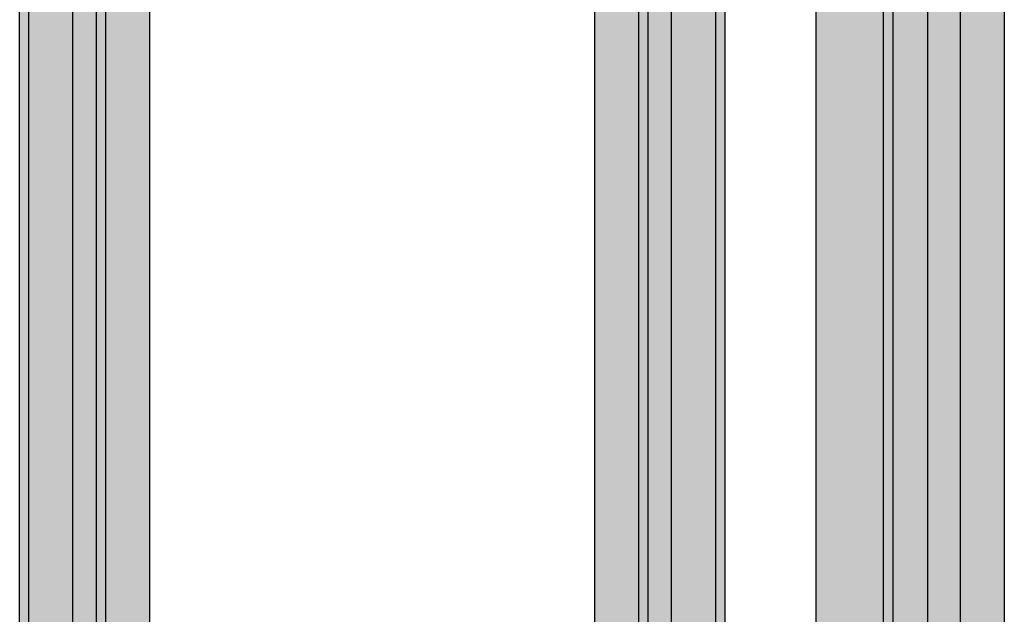
# Model space of a CAD drawing. Units: millimetres. Extents: x 0 to 2851, y 0 to 2010.
# Drawn here: x 708 to 718, y 596 to 602 of the extents above; entities that cross this region are included whole.
import ezdxf

# ---------------------------------------------------------------- set-up
doc = ezdxf.new("R2010")
doc.units = ezdxf.units.MM
doc.header["$MEASUREMENT"] = 0
doc.layers.add('AV sys', color=7, linetype='Continuous', plot=False)

# ---------------------------------------------------------------- blocks, each defined once
blk = doc.blocks.new('MIGHTY5SUB-BACK')
at = {"layer": 'AV sys', "transparency": 33554687}
h = blk.add_hatch(color=256, dxfattribs=at)
h.dxf.hatch_style = 2
h.paths.add_polyline_path([(717.958, 769.861), (717.958, 585.487), (717.125, 585.487), (717.125, 769.861)])
h = blk.add_hatch(color=256, dxfattribs=at)
h.dxf.hatch_style = 2
h.paths.add_polyline_path([(717.605, 585.487), (717.605, 769.861), (718.438, 769.861), (718.438, 585.487)])
h = blk.add_hatch(color=256, dxfattribs=at)
h.dxf.hatch_style = 2
h.paths.add_polyline_path([(708.562, 760.464), (708.562, 519.738), (707.728, 519.738), (707.728, 760.464)])
h = blk.add_hatch(color=256, dxfattribs=at)
h.dxf.hatch_style = 2
h.paths.add_polyline_path([(714.563, 593.836), (714.563, 760.465), (715.397, 760.465), (715.397, 593.836)])
h = blk.add_hatch(color=256, dxfattribs=at)
h.dxf.hatch_style = 2
h.paths.add_polyline_path([(717.227, 760.464), (717.227, 593.836), (716.393, 593.836), (716.393, 760.464)])
h = blk.add_hatch(color=256, dxfattribs=at)
h.dxf.hatch_style = 2
h.paths.add_polyline_path([(708.66, 757.823), (708.66, 593.624), (707.827, 593.624), (707.827, 757.823)])
h = blk.add_hatch(color=256, dxfattribs=at)
h.dxf.hatch_style = 2
h.paths.add_polyline_path([(708.307, 593.623), (708.307, 757.824), (709.14, 757.824), (709.14, 593.623)])
h = blk.add_hatch(color=256, dxfattribs=at)
h.dxf.hatch_style = 2
h.paths.add_polyline_path([(714.815, 757.823), (714.815, 593.624), (713.984, 593.624), (713.984, 757.823)])
h = blk.add_hatch(color=256, dxfattribs=at)
h.dxf.hatch_style = 2
h.paths.add_polyline_path([(714.464, 593.623), (714.464, 757.824), (715.298, 757.824), (715.298, 593.623)])
at = {"layer": 'AV sys'}
for points in [[(717.958, 769.861), (717.958, 585.487), (717.125, 585.487), (717.125, 769.861)], [(717.605, 585.487), (717.605, 769.861), (718.438, 769.861), (718.438, 585.487)], [(708.562, 760.464), (708.562, 519.738), (707.728, 519.738), (707.728, 760.464)], [(714.563, 593.836), (714.563, 760.465), (715.397, 760.465), (715.397, 593.836)], [(717.227, 760.464), (717.227, 593.836), (716.393, 593.836), (716.393, 760.464)], [(708.66, 757.823), (708.66, 593.624), (707.827, 593.624), (707.827, 757.823)], [(708.307, 593.623), (708.307, 757.824), (709.14, 757.824), (709.14, 593.623)], [(714.815, 757.823), (714.815, 593.624), (713.984, 593.624), (713.984, 757.823)], [(714.464, 593.623), (714.464, 757.824), (715.298, 757.824), (715.298, 593.623)]]:
    blk.add_lwpolyline(points, dxfattribs=at)

msp = doc.modelspace()

# ---------------------------------------------------------------- block references
at = {"layer": 'AV sys'}
msp.add_blockref('MIGHTY5SUB-BACK', (0, 0), dxfattribs=at)

doc.saveas('drawing.dxf')
